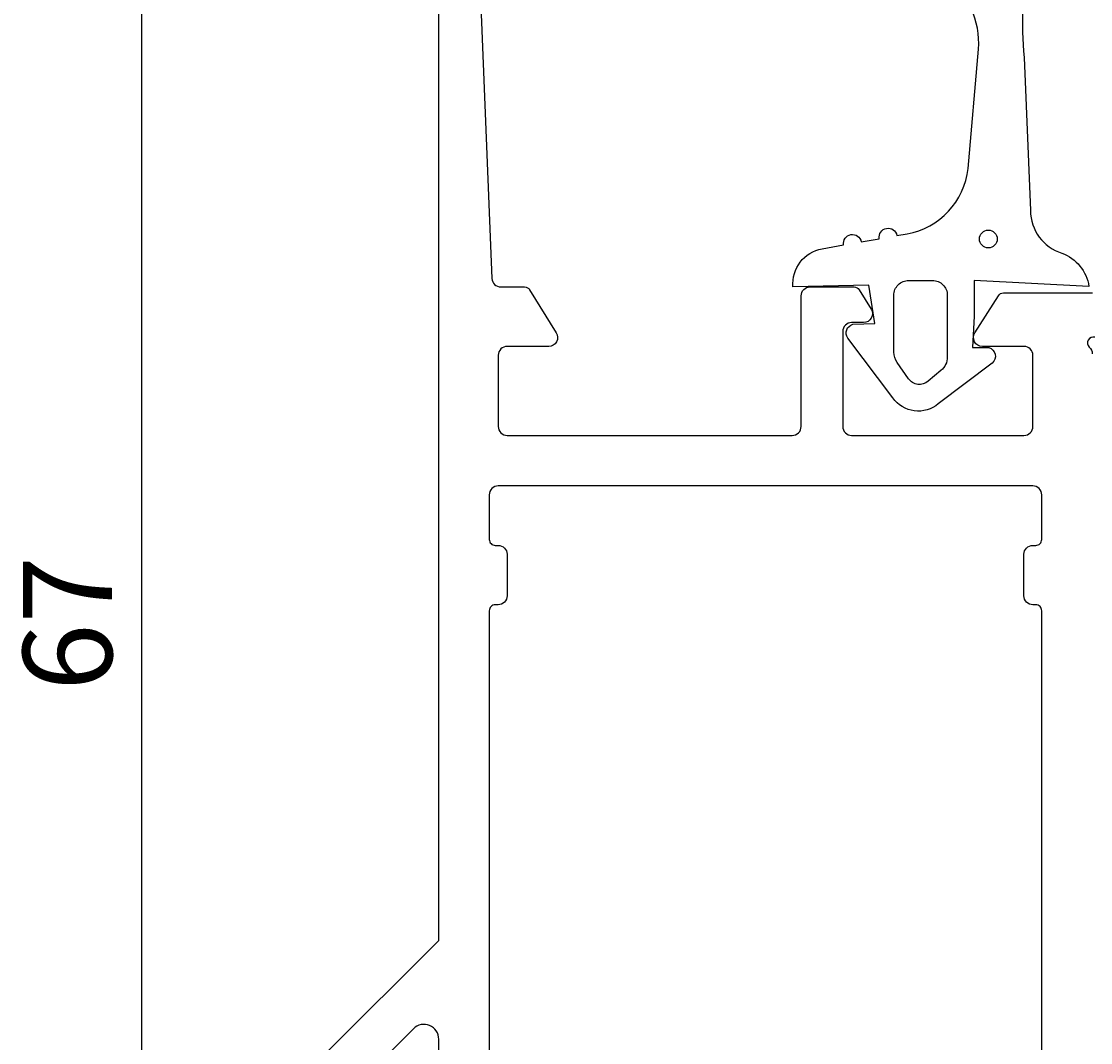
# Model space of a CAD drawing. Extents: x -11 to 133, y -15 to 123.
# Drawn here: x 0 to 36, y 20 to 54 of the extents above; entities that cross this region are included whole.
import ezdxf

# ---------------------------------------------------------------- set-up
doc = ezdxf.new("R2010")
doc.units = 0
doc.header["$LTSCALE"] = 4
doc.layers.get('0').update_dxf_attribs({"linetype": 'CONTINUOUS'})
doc.layers.get('DEFPOINTS').update_dxf_attribs({"linetype": 'CONTINUOUS'})
for name, color, linetype in [('SAPA_FOGBAND', 2, 'CONTINUOUS'), ('SAPA_MATT', 1, 'CONTINUOUS'), ('SAPA_PROFIL', 7, 'CONTINUOUS')]:
    doc.layers.add(name, color=color, linetype=linetype)
doc.styles.add('ISO', font='txt')
doc.dimstyles.get("Standard").update_dxf_attribs({"dimtxt": 0.18, "dimasz": 0.18, "dimexe": 0.18, "dimexo": 0.0625, "dimgap": 0.09, "dimtad": 0, "dimtih": 1, "dimtoh": 1, "dimzin": 0, "dimcen": 0.09, "dimazin": 3, "dimtfac": 1, "dimtofl": 0, "dimtmove": 0, "dimatfit": 3})

# ---------------------------------------------------------------- blocks, each defined once
blk = doc.blocks.new('*U67')
at = {"layer": 'SAPA_MATT', "color": 2, "style": 'ISO'}
blk.add_text('67', height=3, rotation=90, dxfattribs=at).set_placement((3, 31.399))
blk = doc.blocks.new('*D51')
at = {"layer": 'DEFPOINTS', "color": 0}
for p in [(4, 66.999), (14.5, 66.999), (14.3, -0.001)]:
    blk.add_point(p, dxfattribs=at)
at = {"layer": 'SAPA_MATT'}
for p, q in [((13, 66.999), (2.5, 66.999)), ((4, 2.999), (4, 63.999)), ((12.8, -0.001), (2.5, -0.001))]:
    blk.add_line(p, q, dxfattribs=at)
for points in [[(3.5, 63.999), (4.5, 63.999), (4, 66.999)], [(3.5, 2.999), (4.5, 2.999), (4, -0.001)]]:
    blk.add_solid(points, dxfattribs=at)
blk.add_blockref('*U67', (0, 0))

msp = doc.modelspace()

# ---------------------------------------------------------------- linework, layer by layer
at = {"layer": 'SAPA_FOGBAND'}
msp.add_lwpolyline([(33.81, 56.12, 0.060448), (33.708, 52.73), (33.921, 47.572, 0.328613), (34.976, 46.14, -0.270438), (35.89, 45.021), (32.021, 45.221), (32.021, 44.021), (31.966, 42.96), (32.516, 42.961, -0.606815), (32.631, 42.441), (30.816, 41.065, -0.440011), (29.291, 41.266), (27.768, 43.283, -0.520567), (27.936, 43.744), (28.681, 43.771), (28.481, 45.061), (25.925, 45.003, -0.388879), (26.912, 46.289), (27.63, 46.415, -1), (28.221, 46.52), (28.83, 46.627, -1), (29.421, 46.731), (29.765, 46.792, 0.334595), (31.817, 48.993), (32.171, 53.007, 0.25647), (31.045, 55.461)], format="xyb", dxfattribs=at)
msp.add_lwpolyline([(29.321, 42.807), (29.321, 44.721, -0.414214), (29.821, 45.221), (30.621, 45.221, -0.414214), (31.121, 44.721), (31.121, 42.645, -0.221695), (30.906, 42.185), (30.477, 41.825, -0.440011), (29.815, 41.912), (29.429, 42.463, -0.153915)], format="xyb", close=True, dxfattribs=at)
msp.add_circle((32.502, 46.616), 0.3, dxfattribs=at)
at = {"layer": 'SAPA_PROFIL'}
for points in [[(10.146, 19.147), (14, 23.001), (14, 66.501, -0.414214)], [(15.202, 59.762), (15.788, 45.289, 0.402394), (16.088, 45.001), (16.889, 45.001, -0.259681), (17.059, 44.906), (17.955, 43.459, -0.587703), (17.7, 43.001), (16.3, 43.001, 0.414214), (16, 42.701), (16, 40.301, 0.414214), (16.3, 40.001), (25.9, 40.001, 0.414214), (26.2, 40.301), (26.2, 44.701, -0.414214), (26.5, 45.001), (27.984, 45.001, -0.259681), (28.154, 44.906), (28.555, 44.259, -0.587703), (28.3, 43.801), (27.9, 43.801, 0.414214), (27.6, 43.501), (27.6, 40.301, 0.414214), (27.9, 40.001), (33.7, 40.001, 0.414214), (34, 40.301), (34, 42.701, 0.414214), (33.7, 43.001), (32.3, 43.001, -0.592006), (32.047, 43.462), (32.841, 44.708, -0.256277), (33.01, 44.801), (36.004, 44.801)], [(36.085, 43.308, 0.762586), (35.9, 42.978, -0.213422), (36, 42.754)], [(34.3, 10.901), (34.3, 34.1, 0.414214), (34.1, 34.3), (34, 34.3, -0.414214), (33.7, 34.6), (33.7, 36, -0.414214), (34, 36.3), (34.1, 36.3, 0.414214), (34.3, 36.5), (34.3, 38.001, 0.414214), (34, 38.301), (16, 38.301, 0.414214), (15.7, 38.001), (15.7, 36.5, 0.414214), (15.9, 36.3), (16, 36.3, -0.414214), (16.3, 36), (16.3, 34.6, -0.414214), (16, 34.3), (15.9, 34.3, 0.414214), (15.7, 34.1), (15.7, 10.901, 0.414139)], [(14, 0.301), (14, 19.672, 0.668179), (13.146, 20.026), (11.646, 18.526, 0.198912)]]:
    msp.add_lwpolyline(points, format="xyb", dxfattribs=at)

# ---------------------------------------------------------------- dimensions: what is measured, and where the dimension line sits
at = {"layer": 'SAPA_MATT'}
dim = msp.add_linear_dim(base=(4, 66.999), p1=(14.3, -0.001), p2=(14.5, 66.999), angle=90, dimstyle='Standard', override={"dimscale": 1}, dxfattribs=at)
dim.commit()
dim.dimension.update_dxf_attribs({"geometry": '*D51', "text_midpoint": (1.5, 33.499)})

doc.saveas('drawing.dxf')
